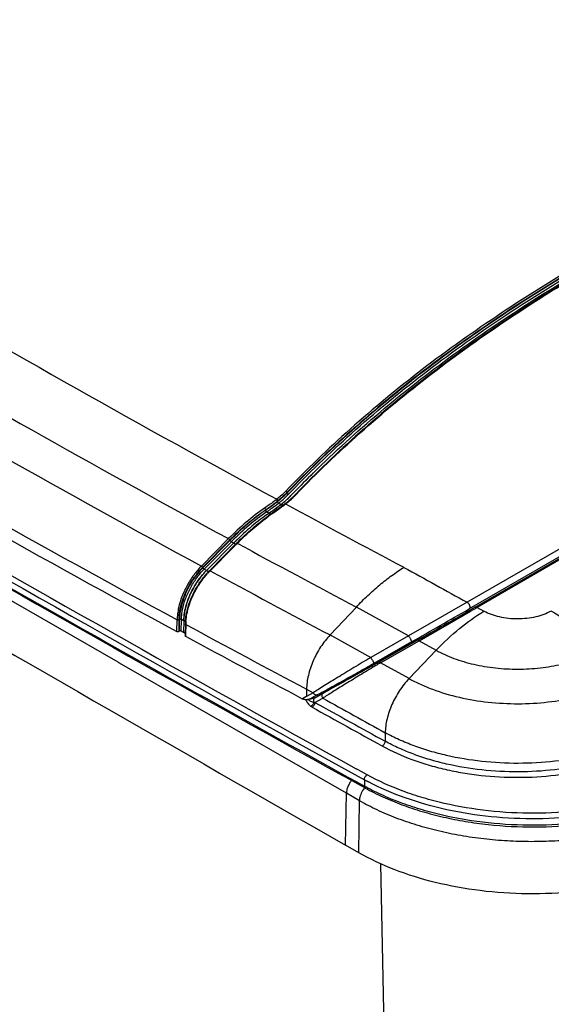
# Model space of a CAD drawing. Units: inches. Extents: x 0 to 17, y 0 to 11.
# Drawn here: x 2.9 to 3.9, y 6.5 to 8.4 of the extents above; entities that cross this region are included whole.
import ezdxf

# ---------------------------------------------------------------- set-up
doc = ezdxf.new("R2010")
doc.units = ezdxf.units.IN
doc.header["$LTSCALE"] = 0.935
doc.header["$MEASUREMENT"] = 0
doc.layers.get('0').update_dxf_attribs({"linetype": 'CONTINUOUS'})

msp = doc.modelspace()

# ---------------------------------------------------------------- linework, layer by layer
at = {"color": 7, "linetype": 'Continuous'}
for p, q in [((3.4158, 7.4985), (3.4158, 7.4995)), ((3.418, 7.4957), (3.4198, 7.4976)), ((3.4282, 7.4989), (3.4292, 7.4999)), ((3.4326, 7.4967), (3.4315, 7.4956)), ((3.398, 7.4835), (3.398, 7.4825)), ((3.4, 7.4796), (3.4088, 7.4758)), ((3.4071, 7.4791), (3.4073, 7.4792)), ((3.4125, 7.4786), (3.4114, 7.4778)), ((3.4123, 7.4773), (3.413, 7.4779)), ((3.4127, 7.4788), (3.4125, 7.4786)), ((3.413, 7.4779), (3.4133, 7.4781)), ((3.3755, 7.4671), (3.3756, 7.4662)), ((3.3851, 7.4588), (3.3775, 7.4632)), ((3.3819, 7.4606), (3.3815, 7.4604)), ((3.3847, 7.4626), (3.3837, 7.4619)), ((3.3923, 7.4638), (3.3882, 7.461)), ((3.3957, 7.4662), (3.3923, 7.4638)), ((3.4084, 7.4755), (3.4053, 7.4732)), ((3.4114, 7.4778), (3.4084, 7.4755)), ((3.0967, 7.179), (2.639, 7.4425)), ((4.0324, 7.4517), (3.7565, 7.2924)), ((4.0362, 7.4391), (3.7602, 7.2798)), ((3.7717, 7.2831), (4.0369, 7.4362)), ((4.0406, 7.4358), (3.7754, 7.2827)), ((3.3055, 7.4127), (3.2541, 7.3608)), ((3.2565, 7.3582), (3.3079, 7.4101)), ((3.3085, 7.4095), (3.2571, 7.3576)), ((3.2595, 7.355), (3.3109, 7.4069)), ((3.3153, 7.4044), (3.2639, 7.3525)), ((3.3208, 7.404), (3.2694, 7.3521)), ((3.3109, 7.4069), (3.319, 7.4022)), ((3.3184, 7.4075), (3.3179, 7.407)), ((3.3208, 7.404), (3.3213, 7.4045)), ((3.3215, 7.4033), (3.322, 7.4038)), ((3.2706, 7.3519), (3.3143, 7.396)), ((3.3143, 7.396), (3.3163, 7.398)), ((3.3163, 7.398), (3.3189, 7.4008)), ((3.3189, 7.4008), (3.3215, 7.4033)), ((3.2595, 7.355), (3.2677, 7.3503)), ((3.7565, 7.2924), (3.646, 7.2287)), ((3.4975, 7.2306), (3.5472, 7.2834)), ((3.646, 7.2287), (3.5472, 7.2834)), ((3.6656, 7.2194), (3.7627, 7.2754)), ((3.7717, 7.2831), (3.7616, 7.2773)), ((3.7627, 7.2754), (3.7754, 7.2827)), ((3.7754, 7.2827), (3.7882, 7.2756)), ((3.208, 7.237), (3.2083, 7.2592)), ((3.2118, 7.2592), (3.2114, 7.2371)), ((3.2126, 7.2377), (3.2129, 7.2599)), ((3.2161, 7.2377), (3.2164, 7.2598)), ((3.2241, 7.2554), (3.2164, 7.2598)), ((3.2209, 7.2573), (3.2205, 7.2351)), ((3.2091, 7.2367), (3.208, 7.237)), ((3.2126, 7.2377), (3.2114, 7.2371)), ((3.2237, 7.2333), (3.2161, 7.2377)), ((3.2239, 7.2514), (3.2236, 7.2292)), ((3.2247, 7.2504), (3.2244, 7.2326)), ((3.2244, 7.2326), (3.2244, 7.2316)), ((3.2244, 7.2316), (3.2244, 7.2292)), ((3.2244, 7.2292), (3.2244, 7.2281)), ((3.4688, 7.112), (3.6639, 7.2246)), ((3.4975, 7.2306), (3.5743, 7.188)), ((3.646, 7.2287), (3.5743, 7.188)), ((3.6515, 7.2176), (3.5799, 7.1769)), ((3.6637, 7.2213), (3.5908, 7.1799)), ((3.5927, 7.178), (3.6656, 7.2194)), ((3.6656, 7.2194), (3.6978, 7.2017)), ((3.6978, 7.2017), (3.6467, 7.1482)), ((3.0981, 7.1782), (3.0967, 7.179)), ((3.0987, 7.1779), (3.0981, 7.1782)), ((3.0992, 7.1776), (3.0987, 7.1779)), ((3.5283, 6.9316), (3.0992, 7.1776)), ((3.5842, 7.1761), (3.5707, 7.1685)), ((3.5908, 7.1799), (3.5842, 7.1761)), ((3.6467, 7.1482), (3.5927, 7.178)), ((3.4531, 7.1283), (3.4529, 7.1146)), ((3.4531, 7.1283), (3.4654, 7.1214)), ((3.4517, 7.1139), (3.4452, 7.1102)), ((3.4454, 7.1101), (3.4475, 7.1093)), ((3.4529, 7.1146), (3.4517, 7.1139)), ((3.4654, 7.1214), (3.4529, 7.1146)), ((3.4742, 7.1179), (3.4631, 7.1119)), ((3.485, 7.1208), (3.4688, 7.112)), ((3.4688, 7.1032), (3.4835, 7.1113)), ((3.4636, 7.0941), (3.4609, 7.0958)), ((3.4688, 7.1032), (3.4667, 7.1037)), ((3.6017, 7.0459), (3.6015, 7.0299)), ((3.5508, 6.9757), (3.547, 6.9778)), ((3.5675, 6.9664), (3.5508, 6.9757)), ((3.556, 6.9458), (3.5222, 6.9645)), ((3.5623, 6.9572), (3.5623, 6.9449)), ((3.5612, 6.943), (3.556, 6.9458)), ((3.5639, 6.9415), (3.5612, 6.943)), ((3.5268, 6.8334), (3.5283, 6.9316)), ((3.5529, 6.9175), (3.5283, 6.9316)), ((3.5516, 6.8193), (3.5529, 6.9175)), ((3.5516, 6.8193), (3.5268, 6.8334)), ((3.5925, 6.7985), (3.6351, 4.829))]:
    msp.add_line(p, q, dxfattribs=at)
msp.add_lwpolyline([(3.4053, 7.4732), (3.4022, 7.4709), (3.399, 7.4686), (3.3957, 7.4662)], dxfattribs=at)
for centre, radius, start, end in [((143.7398, 249.7964), 278.5015, 239.774833, 240.22629), ((-8.4807, -13.5273), 25.6323, 58.49001, 62.12758), ((-8.4215, -13.3773), 25.4639, 58.42722, 61.92581), ((-8.5266, -13.3526), 25.3866, 58.42946, 61.6848), ((15.3356, 29.5503), 25.0863, 237.62683, 241.58137), ((15.1594, 29.3737), 25.026, 237.6135, 241.59414), ((15.2386, 29.475), 25.0828, 237.93848, 241.59202), ((15.1439, 29.3248), 25.0868, 237.61822, 241.59038), ((15.1494, 29.3128), 25.0986, 237.64845, 241.58976), ((31.0256, 56.7895), 56.899, 238.87044, 241.1403), ((31.0543, 56.8413), 56.9475, 238.98051, 241.11661), ((31.0335, 56.7866), 56.9132, 238.95566, 241.09295), ((141.6271, 248.232), 278.1097, 239.774304, 240.226818), ((30.9581, 56.6706), 56.7729, 239.49521, 240.56652), ((4.909, 6.0705), 2.0574, 134.5511, 136.0315), ((4.8791, 6.0957), 2.0236, 135.9585, 136.1505), ((4.8716, 6.1069), 2.0053, 136.0389, 136.2325), ((4.8713, 6.1072), 2.0048, 136.0388, 136.2325), ((3.1564, 7.7951), 0.3907, 307.8176, 307.9584), ((3.1586, 7.792), 0.3904, 307.8243, 307.9657), ((3.2895, 7.6227), 0.1808, 307.697, 308.5227), ((3.2933, 7.6178), 0.1746, 308.5202, 310.3823), ((3.2919, 7.6238), 0.185, 307.6954, 308.58), ((3.2915, 7.6243), 0.1856, 307.6965, 308.5011), ((3.2945, 7.6206), 0.1808, 308.5809, 309.451), ((3.2947, 7.6203), 0.1804, 308.58, 309.4519), ((3.2996, 7.6144), 0.1728, 309.4413, 311.3224), ((3.2966, 7.618), 0.1775, 309.4535, 309.7379), ((3.2992, 7.6149), 0.1735, 309.7351, 311.3177), ((3.2951, 7.6305), 0.192, 307.7837, 308.068), ((3.4124, 7.4762), 0.00209, 66.4585, 76.5603), ((3.2938, 7.6342), 0.1965, 307.4198, 307.6971), ((16.0835, 30.9151), 26.6426, 241.60386, 242.15002), ((3.3001, 7.6242), 0.1839, 308.0488, 310.3874), ((3.3088, 7.6042), 0.159, 311.276, 315.1991), ((3.2967, 7.6305), 0.1919, 307.6948, 309.4689), ((3.3042, 7.6214), 0.1801, 309.4713, 312.2467), ((3.307, 7.6162), 0.1734, 310.3818, 312.2677), ((3.315, 7.5979), 0.1502, 315.214, 316.2303), ((3.313, 7.6096), 0.1644, 312.259, 314.2129), ((3.3108, 7.614), 0.1702, 312.2731, 313.2351), ((3.315, 7.6096), 0.1641, 313.2342, 315.2035), ((3.3172, 7.6052), 0.1584, 314.2138, 315.2147), ((3.3202, 7.6023), 0.1541, 315.2123, 316.2314), ((3.319, 7.6055), 0.1583, 315.2156, 315.6875), ((3.3205, 7.604), 0.1563, 315.6874, 316.2303), ((3.0077, 7.9958), 0.6484, 304.7725, 305.3445), ((3.019, 7.9857), 0.6383, 304.6527, 305.1322), ((3.0135, 7.9937), 0.648, 304.6535, 304.8461), ((3.028, 7.9729), 0.6227, 304.9518, 305.1352), ((3.621, 7.1233), 0.4102, 124.8975, 125.0295), ((3.0474, 7.9454), 0.589, 305.1329, 305.8915), ((3.0355, 7.9623), 0.6096, 305.1354, 305.2588), ((3.6194, 7.1256), 0.4074, 124.5836, 124.8977), ((3.6218, 7.124), 0.4092, 124.7277, 125.0409), ((3.0473, 7.9456), 0.5892, 305.2573, 305.5747), ((3.6202, 7.1264), 0.4063, 124.5943, 124.7275), ((2.9839, 8.0491), 0.7145, 304.5837, 304.8587), ((3.1026, 7.8693), 0.495, 305.5055, 307.6632), ((3.0275, 7.9867), 0.6384, 304.8468, 306.3321), ((3.097, 7.8768), 0.5043, 305.8851, 307.6369), ((3.0925, 7.8977), 0.5281, 306.3706, 307.2578), ((3.626, 7.1163), 0.4188, 125.3974, 125.8847), ((3.628, 7.1153), 0.4199, 125.5385, 125.8954), ((3.6229, 7.1207), 0.4134, 125.0298, 125.3972), ((3.6248, 7.1198), 0.4144, 125.0413, 125.5389), ((3.6885, 7.0331), 0.5314, 135.1434, 135.289), ((3.692, 7.0315), 0.53, 134.892, 135.289), ((3.6928, 7.0306), 0.5313, 135.1443, 135.2891), ((3.6913, 7.0322), 0.5291, 134.8921, 135.1443), ((3.688, 7.0354), 0.5245, 134.1952, 134.8922), ((16.0713, 30.9845), 26.8066, 241.60137, 242.14713), ((3.3764, 7.2464), 0.1504, 136.6711, 138.2006), ((3.3789, 7.2451), 0.1521, 136.9491, 138.2445), ((3.3734, 7.2491), 0.1464, 136.2075, 136.6646), ((3.3752, 7.2485), 0.1471, 135.5829, 136.9461), ((3.3725, 7.2501), 0.145, 135.9545, 136.2072), ((3.3712, 7.2513), 0.1432, 135.2801, 135.9554), ((3.3725, 7.2511), 0.1434, 135.3208, 135.5767), ((15.9989, 30.888), 26.7574, 241.59553, 242.14641), ((30.666, 56.0529), 55.693, 240.96673, 241.10693), ((3.3424, 7.2527), 0.1218, 168.6323, 168.9155), ((-5.5586, 23.4401), 18.6546, 299.58502, 299.9696), ((-5.3908, 23.1715), 18.341, 299.58239, 299.93453), ((3.3288, 7.2496), 0.1049, 175.3704, 177.1903), ((3.3253, 7.2498), 0.1014, 177.1939, 177.7487), ((3.3271, 7.2487), 0.1024, 175.3542, 178.5352), ((3.3218, 7.2499), 0.0978, 177.7415, 179.1347), ((3.3216, 7.2489), 0.0969, 178.5485, 179.1392), ((16.0244, 30.9157), 26.905, 241.59274, 242.14418), ((31.6222, 57.8471), 58.1239, 240.5663, 241.134254), ((15.9864, 30.8231), 26.8252, 241.59194, 242.1263), ((4.487, 5.6608), 1.7612, 120.7822, 121.0536), ((4.0731, 6.3559), 0.9522, 120.3007, 120.7921), ((3.4948, 7.1258), 0.0466, 201.4391, 202.9321), ((3.4616, 7.1296), 0.0194, 264.5635, 268.1814), ((30.6376, 56.1092), 56.0191, 241.00522, 241.14341), ((30.5817, 55.9926), 55.9147, 240.98811, 241.14353), ((30.6106, 56.0447), 55.9638, 240.98821, 241.14348), ((3.7837, 7.3588), 0.4585, 241.1386, 242.2077), ((3.596, 6.9141), 0.0432, 139.7212, 146.2618), ((3.7805, 7.3407), 0.4519, 241.1342, 241.5063), ((3.5976, 6.9129), 0.0453, 146.2067, 148.6572)]:
    msp.add_arc(centre, radius, start, end, dxfattribs=at)
msp.add_ellipse((3.2143, 7.2367), major_axis=(0.0025, 0), ratio=0.577342, start_param=0.78525, end_param=2.356046, dxfattribs=at)
for points, knots in [([(4.7382, 8.2669), (4.6698, 8.2451), (4.5359, 8.1988), (4.3415, 8.1205), (4.1571, 8.0346), (3.9835, 7.9413), (3.8216, 7.8413), (3.6721, 7.735), (3.5359, 7.6229), (3.4527, 7.543), (3.4137, 7.5022)], [0, 0, 0, 0, 0.139368, 0.275088, 0.406849, 0.53441, 0.657582, 0.776246, 0.890369, 1, 1, 1, 1]), ([(4.7394, 8.2636), (4.6711, 8.2418), (4.5372, 8.1956), (4.343, 8.1173), (4.1587, 8.0314), (3.9852, 7.9383), (3.8235, 7.8383), (3.6741, 7.7321), (3.538, 7.62), (3.4549, 7.5402), (3.4158, 7.4995)], [0, 0, 0, 0, 0.139368, 0.275087, 0.406849, 0.53441, 0.657582, 0.776246, 0.89037, 1, 1, 1, 1]), ([(4.7394, 8.2626), (4.6711, 8.2408), (4.5372, 8.1946), (4.343, 8.1163), (4.1587, 8.0304), (3.9852, 7.9373), (3.8235, 7.8373), (3.6741, 7.7311), (3.538, 7.619), (3.4549, 7.5392), (3.4158, 7.4985)], [0, 0, 0, 0, 0.139368, 0.275087, 0.406849, 0.53441, 0.657582, 0.776246, 0.89037, 1, 1, 1, 1]), ([(3.4245, 7.5025), (3.4635, 7.5428), (3.5465, 7.6218), (3.6822, 7.7327), (3.8308, 7.8379), (3.9917, 7.9369), (4.1641, 8.0291), (4.3472, 8.1142), (4.54, 8.1918), (4.6728, 8.2377), (4.7406, 8.2593)], [0, 0, 0, 0, 0.109758, 0.223975, 0.342698, 0.465889, 0.59343, 0.725133, 0.860758, 1, 1, 1, 1]), ([(3.4292, 7.4999), (3.4681, 7.5402), (3.551, 7.6192), (3.6865, 7.73), (3.8349, 7.8351), (3.9956, 7.934), (4.1678, 8.0262), (4.3506, 8.1112), (4.5432, 8.1887), (4.6759, 8.2345), (4.7436, 8.2562)], [0, 0, 0, 0, 0.109744, 0.223949, 0.342666, 0.465854, 0.593397, 0.725108, 0.860742, 1, 1, 1, 1]), ([(4.7441, 8.2546), (4.6765, 8.2329), (4.5439, 8.187), (4.3516, 8.1093), (4.169, 8.0241), (3.9972, 7.9317), (3.8368, 7.8326), (3.6888, 7.7273), (3.5538, 7.6162), (3.4713, 7.5371), (3.4326, 7.4967)], [0, 0, 0, 0, 0.139304, 0.274968, 0.406694, 0.534237, 0.657413, 0.776108, 0.890286, 1, 1, 1, 1]), ([(3.4333, 7.496), (3.472, 7.5363), (3.5544, 7.6154), (3.6893, 7.7265), (3.8372, 7.8319), (3.9974, 7.931), (4.1692, 8.0234), (4.3518, 8.1087), (4.5441, 8.1864), (4.6766, 8.2324), (4.7443, 8.254)], [0, 0, 0, 0, 0.109666, 0.223811, 0.342487, 0.465659, 0.593211, 0.724958, 0.860654, 1, 1, 1, 1]), ([(3.4137, 7.5022), (3.4124, 7.5009), (3.407, 7.4955), (3.4013, 7.4906), (3.3967, 7.487)], [0, 0, 0, 0, 0.243054, 1, 1, 1, 1]), ([(3.4158, 7.4985), (3.4145, 7.4971), (3.4089, 7.4914), (3.4028, 7.4862), (3.398, 7.4825)], [0, 0, 0, 0, 0.242782, 1, 1, 1, 1]), ([(3.4158, 7.4995), (3.4146, 7.4982), (3.4091, 7.4927), (3.4033, 7.4877), (3.3988, 7.4841)], [0, 0, 0, 0, 0.243054, 1, 1, 1, 1]), ([(3.4158, 7.4995), (3.4158, 7.5001), (3.4154, 7.501), (3.4145, 7.5018), (3.4139, 7.5021), (3.4137, 7.5022)], [0, 0, 0, 0, 0.480312, 0.745504, 1, 1, 1, 1]), ([(3.418, 7.4957), (3.4177, 7.4958), (3.4172, 7.4961), (3.4163, 7.497), (3.4158, 7.4979), (3.4158, 7.4985)], [0, 0, 0, 0, 0.254496, 0.519688, 1, 1, 1, 1]), ([(3.396, 7.4864), (3.3942, 7.4851), (3.3869, 7.4795), (3.3793, 7.4741), (3.3735, 7.4701)], [0, 0, 0, 0, 0.238739, 1, 1, 1, 1]), ([(3.3755, 7.4671), (3.3775, 7.4685), (3.3851, 7.4738), (3.3926, 7.4793), (3.398, 7.4835)], [0, 0, 0, 0, 0.260959, 1, 1, 1, 1]), ([(3.3756, 7.4662), (3.3776, 7.4675), (3.3851, 7.4729), (3.3926, 7.4783), (3.398, 7.4825)], [0, 0, 0, 0, 0.261278, 1, 1, 1, 1]), ([(3.3828, 7.4669), (3.3843, 7.468), (3.3901, 7.4721), (3.3958, 7.4764), (3.4, 7.4796)], [0, 0, 0, 0, 0.259087, 1, 1, 1, 1]), ([(3.396, 7.4864), (3.3963, 7.4863), (3.3968, 7.486), (3.3974, 7.4853), (3.3979, 7.4844), (3.398, 7.4838), (3.398, 7.4835)], [0, 0, 0, 0, 0.238311, 0.50895, 0.774177, 1, 1, 1, 1]), ([(3.3988, 7.4841), (3.3988, 7.4844), (3.3986, 7.485), (3.3982, 7.4859), (3.3975, 7.4866), (3.397, 7.4869), (3.3967, 7.487)], [0, 0, 0, 0, 0.225855, 0.490902, 0.761458, 1, 1, 1, 1]), ([(3.398, 7.4825), (3.398, 7.4822), (3.3981, 7.4816), (3.3985, 7.4808), (3.3992, 7.4801), (3.3997, 7.4797), (3.4, 7.4796)], [0, 0, 0, 0, 0.225981, 0.49119, 0.761732, 1, 1, 1, 1]), ([(3.4064, 7.4848), (3.4075, 7.4857), (3.4115, 7.4892), (3.4153, 7.4929), (3.418, 7.4957)], [0, 0, 0, 0, 0.254969, 1, 1, 1, 1]), ([(3.4117, 7.478), (3.4119, 7.4782), (3.4123, 7.4783), (3.4127, 7.4783), (3.4129, 7.4782)], [0, 0, 0, 0, 0.475511, 1, 1, 1, 1]), ([(3.414, 7.4787), (3.4139, 7.4787), (3.4136, 7.4788), (3.4132, 7.4789), (3.4128, 7.4788), (3.4126, 7.4787), (3.4125, 7.4786)], [0, 0, 0, 0, 0.266045, 0.525345, 0.769731, 1, 1, 1, 1]), ([(3.4137, 7.4846), (3.4146, 7.4854), (3.4179, 7.4884), (3.4212, 7.4916), (3.4235, 7.494)], [0, 0, 0, 0, 0.254137, 1, 1, 1, 1]), ([(3.4333, 7.496), (3.4332, 7.496), (3.4328, 7.4961), (3.4323, 7.4961), (3.4319, 7.4959), (3.4316, 7.4957), (3.4315, 7.4956)], [0, 0, 0, 0, 0.277565, 0.535806, 0.773879, 1, 1, 1, 1]), ([(3.3735, 7.4701), (3.3616, 7.4619), (3.338, 7.4438), (3.3162, 7.4235), (3.3055, 7.4127)], [0, 0, 0, 0, 0.487846, 1, 1, 1, 1]), ([(3.3079, 7.4101), (3.3185, 7.4209), (3.3402, 7.441), (3.3636, 7.459), (3.3755, 7.4671)], [0, 0, 0, 0, 0.512151, 1, 1, 1, 1]), ([(3.3756, 7.4662), (3.3638, 7.458), (3.3405, 7.4401), (3.319, 7.4202), (3.3085, 7.4095)], [0, 0, 0, 0, 0.487904, 1, 1, 1, 1]), ([(3.3775, 7.4632), (3.366, 7.4553), (3.3432, 7.4378), (3.3222, 7.4183), (3.3118, 7.4079)], [0, 0, 0, 0, 0.488043, 1, 1, 1, 1]), ([(3.3815, 7.4604), (3.3705, 7.4527), (3.3486, 7.436), (3.3283, 7.4174), (3.3184, 7.4075)], [0, 0, 0, 0, 0.488445, 1, 1, 1, 1]), ([(3.3735, 7.4701), (3.3738, 7.47), (3.3743, 7.4696), (3.3749, 7.4688), (3.3753, 7.468), (3.3755, 7.4674), (3.3755, 7.4671)], [0, 0, 0, 0, 0.233106, 0.506026, 0.775393, 1, 1, 1, 1]), ([(3.3775, 7.4632), (3.3773, 7.4633), (3.3768, 7.4637), (3.3762, 7.4645), (3.3757, 7.4653), (3.3756, 7.4659), (3.3756, 7.4662)], [0, 0, 0, 0, 0.24021, 0.506185, 0.768816, 1, 1, 1, 1]), ([(3.3895, 7.4609), (3.3893, 7.4609), (3.3891, 7.461), (3.3888, 7.4611), (3.3885, 7.4611), (3.3883, 7.461), (3.3882, 7.461)], [0, 0, 0, 0, 0.300524, 0.564774, 0.793644, 1, 1, 1, 1]), ([(3.3213, 7.4045), (3.3307, 7.414), (3.3497, 7.4318), (3.3702, 7.4481), (3.3805, 7.4556)], [0, 0, 0, 0, 0.510242, 1, 1, 1, 1]), ([(3.322, 7.4038), (3.3314, 7.4134), (3.3507, 7.4314), (3.3713, 7.4479), (3.3818, 7.4554)], [0, 0, 0, 0, 0.510433, 1, 1, 1, 1]), ([(3.3079, 7.4101), (3.3078, 7.4104), (3.3075, 7.4109), (3.307, 7.4116), (3.3063, 7.4122), (3.3058, 7.4126), (3.3055, 7.4127)], [0, 0, 0, 0, 0.215303, 0.4766, 0.750449, 1, 1, 1, 1]), ([(3.3085, 7.4095), (3.3086, 7.4093), (3.3089, 7.4088), (3.3094, 7.4081), (3.3101, 7.4074), (3.3106, 7.4071), (3.3109, 7.4069)], [0, 0, 0, 0, 0.215787, 0.477724, 0.751527, 1, 1, 1, 1]), ([(3.3208, 7.404), (3.3208, 7.4041), (3.321, 7.4041), (3.3213, 7.4041), (3.3216, 7.404), (3.3218, 7.4039), (3.322, 7.4038)], [0, 0, 0, 0, 0.161791, 0.374407, 0.655931, 1, 1, 1, 1]), ([(3.2541, 7.3608), (3.2489, 7.3555), (3.239, 7.3439), (3.2267, 7.3246), (3.2171, 7.3039), (3.2127, 7.2895), (3.2111, 7.2823)], [0, 0, 0, 0, 0.247605, 0.502816, 0.756579, 1, 1, 1, 1]), ([(3.2143, 7.2807), (3.2158, 7.2877), (3.2201, 7.302), (3.2295, 7.3224), (3.2416, 7.3415), (3.2513, 7.353), (3.2565, 7.3582)], [0, 0, 0, 0, 0.242908, 0.496638, 0.752101, 1, 1, 1, 1]), ([(3.2571, 7.3576), (3.2519, 7.3523), (3.2422, 7.3409), (3.2301, 7.3218), (3.2208, 7.3014), (3.2167, 7.2872), (3.2152, 7.2802)], [0, 0, 0, 0, 0.248116, 0.50378, 0.757498, 1, 1, 1, 1]), ([(3.2185, 7.2784), (3.2198, 7.2854), (3.2238, 7.2994), (3.2329, 7.3196), (3.2448, 7.3385), (3.2543, 7.3498), (3.2595, 7.355)], [0, 0, 0, 0, 0.241914, 0.49561, 0.751569, 1, 1, 1, 1]), ([(3.2639, 7.3525), (3.2614, 7.3499), (3.2565, 7.3445), (3.2473, 7.3329), (3.2374, 7.3171), (3.2283, 7.297), (3.2243, 7.283), (3.2229, 7.2761)], [0, 0, 0, 0, 0.122642, 0.248513, 0.504384, 0.75804, 1, 1, 1, 1]), ([(3.2506, 7.337), (3.2516, 7.3384), (3.2558, 7.3437), (3.2603, 7.3489), (3.2639, 7.3525)], [0, 0, 0, 0, 0.254458, 1, 1, 1, 1]), ([(3.2565, 7.3582), (3.2564, 7.3585), (3.2561, 7.3589), (3.2556, 7.3596), (3.2549, 7.3603), (3.2544, 7.3606), (3.2541, 7.3608)], [0, 0, 0, 0, 0.215318, 0.476627, 0.750491, 1, 1, 1, 1]), ([(3.2595, 7.355), (3.2592, 7.3552), (3.2587, 7.3555), (3.258, 7.3562), (3.2575, 7.3569), (3.2572, 7.3574), (3.2571, 7.3576)], [0, 0, 0, 0, 0.248537, 0.522318, 0.784235, 1, 1, 1, 1]), ([(3.2694, 7.3521), (3.2694, 7.3522), (3.2696, 7.3522), (3.2699, 7.3522), (3.2702, 7.3521), (3.2704, 7.352), (3.2706, 7.3519)], [0, 0, 0, 0, 0.161646, 0.374216, 0.655818, 1, 1, 1, 1]), ([(3.5472, 7.2834), (3.5542, 7.291), (3.5686, 7.3054), (3.591, 7.3253), (3.6137, 7.343), (3.6294, 7.3536), (3.6372, 7.3584)], [0, 0, 0, 0, 0.263694, 0.518936, 0.764657, 1, 1, 1, 1]), ([(3.223, 7.2767), (3.2241, 7.2819), (3.2269, 7.2925), (3.233, 7.3079), (3.2409, 7.3229), (3.2472, 7.3324), (3.2506, 7.337)], [0, 0, 0, 0, 0.239928, 0.490121, 0.745326, 1, 1, 1, 1]), ([(3.2267, 7.274), (3.2281, 7.2806), (3.232, 7.2937), (3.2403, 7.3126), (3.2511, 7.3305), (3.2597, 7.3415), (3.2643, 7.3466)], [0, 0, 0, 0, 0.242306, 0.49455, 0.749532, 1, 1, 1, 1]), ([(3.2276, 7.2736), (3.229, 7.2801), (3.2329, 7.2932), (3.2414, 7.3122), (3.2522, 7.3302), (3.2608, 7.3412), (3.2654, 7.3464)], [0, 0, 0, 0, 0.242277, 0.494619, 0.749653, 1, 1, 1, 1]), ([(3.7565, 7.2924), (3.7571, 7.2921), (3.7582, 7.2912), (3.7596, 7.2895), (3.7607, 7.2877), (3.7614, 7.2858), (3.7618, 7.284), (3.7618, 7.2826), (3.7615, 7.2815), (3.7612, 7.2808), (3.7608, 7.2802), (3.7604, 7.2799), (3.7602, 7.2798)], [0, 0, 0, 0, 0.136823, 0.286406, 0.43268, 0.562286, 0.682742, 0.800671, 0.855592, 0.906892, 0.954618, 1, 1, 1, 1]), ([(3.2111, 7.2823), (3.2103, 7.2784), (3.2089, 7.2708), (3.2083, 7.263), (3.2083, 7.2592)], [0, 0, 0, 0, 0.514149, 1, 1, 1, 1]), ([(3.2118, 7.2592), (3.2118, 7.261), (3.2121, 7.2682), (3.2132, 7.2753), (3.2143, 7.2807)], [0, 0, 0, 0, 0.239927, 1, 1, 1, 1]), ([(3.2152, 7.2802), (3.2149, 7.2784), (3.2136, 7.2717), (3.213, 7.2649), (3.2129, 7.2599)], [0, 0, 0, 0, 0.259586, 1, 1, 1, 1]), ([(3.2164, 7.2598), (3.2165, 7.2613), (3.2167, 7.2676), (3.2176, 7.2738), (3.2185, 7.2784)], [0, 0, 0, 0, 0.24042, 1, 1, 1, 1]), ([(3.2229, 7.2761), (3.2223, 7.2729), (3.2213, 7.2667), (3.2209, 7.2604), (3.2209, 7.2573)], [0, 0, 0, 0, 0.512705, 1, 1, 1, 1]), ([(3.2209, 7.2573), (3.2209, 7.2588), (3.2211, 7.2651), (3.222, 7.2714), (3.2229, 7.2761)], [0, 0, 0, 0, 0.240353, 1, 1, 1, 1]), ([(3.2243, 7.2581), (3.2244, 7.2594), (3.2249, 7.2648), (3.2258, 7.2701), (3.2267, 7.274)], [0, 0, 0, 0, 0.243466, 1, 1, 1, 1]), ([(3.225, 7.257), (3.2251, 7.2584), (3.2257, 7.2639), (3.2266, 7.2694), (3.2276, 7.2736)], [0, 0, 0, 0, 0.242979, 1, 1, 1, 1]), ([(3.6978, 7.2017), (3.7118, 7.2163), (3.7404, 7.243), (3.7721, 7.2659), (3.7882, 7.2756)], [0, 0, 0, 0, 0.51861, 1, 1, 1, 1]), ([(3.7717, 7.2831), (3.7722, 7.2834), (3.7736, 7.2835), (3.7748, 7.283), (3.7754, 7.2827)], [0, 0, 0, 0, 0.449846, 1, 1, 1, 1]), ([(3.9158, 7.2759), (3.9066, 7.2708), (3.8912, 7.2653), (3.8695, 7.2616), (3.8521, 7.2606), (3.8347, 7.2615), (3.8129, 7.2651), (3.7974, 7.2706), (3.7882, 7.2756)], [0, 0, 0, 0, 0.237244, 0.366727, 0.499478, 0.632301, 0.761994, 1, 1, 1, 1]), ([(3.9158, 7.2759), (3.9319, 7.2663), (3.964, 7.2436), (3.9928, 7.217), (4.0069, 7.2024)], [0, 0, 0, 0, 0.481704, 1, 1, 1, 1]), ([(3.2118, 7.2592), (3.2115, 7.2591), (3.211, 7.2589), (3.21, 7.2588), (3.2091, 7.2589), (3.2085, 7.2591), (3.2083, 7.2592)], [0, 0, 0, 0, 0.234929, 0.496661, 0.760317, 1, 1, 1, 1]), ([(3.2164, 7.2598), (3.2162, 7.26), (3.2156, 7.2602), (3.2147, 7.2603), (3.2137, 7.2602), (3.2132, 7.26), (3.2129, 7.2599)], [0, 0, 0, 0, 0.237448, 0.500846, 0.76389, 1, 1, 1, 1]), ([(3.2114, 7.237), (3.2111, 7.2369), (3.2103, 7.2366), (3.2095, 7.2366), (3.2091, 7.2367)], [0, 0, 0, 0, 0.476793, 1, 1, 1, 1]), ([(3.2247, 7.2504), (3.2246, 7.2504), (3.2244, 7.2506), (3.2241, 7.2508), (3.224, 7.2511), (3.2239, 7.2513), (3.2239, 7.2514)], [0, 0, 0, 0, 0.29197, 0.553503, 0.785871, 1, 1, 1, 1]), ([(3.2244, 7.2281), (3.2243, 7.2282), (3.224, 7.2283), (3.2238, 7.2286), (3.2236, 7.2289), (3.2236, 7.2291), (3.2236, 7.2292)], [0, 0, 0, 0, 0.290228, 0.551065, 0.784034, 1, 1, 1, 1]), ([(3.4975, 7.2306), (3.4942, 7.2272), (3.4879, 7.2198), (3.4794, 7.208), (3.4718, 7.1952), (3.4653, 7.1819), (3.4601, 7.1682), (3.4562, 7.1546), (3.4537, 7.1413), (3.4531, 7.1325), (3.4531, 7.1283)], [0, 0, 0, 0, 0.125085, 0.254056, 0.384816, 0.515491, 0.644116, 0.768807, 0.887965, 1, 1, 1, 1]), ([(3.646, 7.2287), (3.6464, 7.2282), (3.6471, 7.2271), (3.6482, 7.2253), (3.6492, 7.2235), (3.65, 7.2219), (3.6506, 7.2206), (3.6511, 7.2197), (3.6513, 7.219), (3.6515, 7.2185), (3.6516, 7.2181), (3.6516, 7.2179), (3.6516, 7.2177), (3.6515, 7.2176), (3.6515, 7.2176)], [0, 0, 0, 0, 0.152725, 0.323916, 0.490408, 0.635367, 0.766639, 0.827959, 0.882768, 0.92868, 0.963821, 0.97692, 0.986994, 1, 1, 1, 1]), ([(3.6637, 7.2213), (3.6638, 7.2213), (3.6639, 7.2213), (3.6641, 7.2212), (3.6645, 7.2208), (3.665, 7.2202), (3.6654, 7.2197), (3.6656, 7.2194)], [0, 0, 0, 0, 0.041324, 0.104548, 0.308632, 0.611424, 1, 1, 1, 1]), ([(3.6978, 7.2017), (3.7086, 7.1958), (3.7319, 7.1853), (3.7697, 7.1743), (3.8104, 7.1675), (3.8526, 7.1653), (3.8948, 7.1677), (3.9354, 7.1747), (3.9731, 7.1859), (3.9963, 7.1965), (4.0069, 7.2024)], [0, 0, 0, 0, 0.114854, 0.238305, 0.367839, 0.500519, 0.633126, 0.76245, 0.88557, 1, 1, 1, 1]), ([(3.5743, 7.188), (3.569, 7.1848), (3.5583, 7.1785), (3.5426, 7.169), (3.5274, 7.1598), (3.513, 7.151), (3.4995, 7.1428), (3.4871, 7.1351), (3.4759, 7.128), (3.4687, 7.1235), (3.4654, 7.1214)], [0, 0, 0, 0, 0.146488, 0.291568, 0.431372, 0.563823, 0.687686, 0.802113, 0.906485, 1, 1, 1, 1]), ([(3.5743, 7.188), (3.5747, 7.1875), (3.5755, 7.1864), (3.5765, 7.1846), (3.5775, 7.1828), (3.5784, 7.1812), (3.579, 7.1799), (3.5794, 7.1789), (3.5797, 7.1783), (3.5798, 7.1778), (3.5799, 7.1774), (3.58, 7.1771), (3.5799, 7.177), (3.5799, 7.1769), (3.5799, 7.1769)], [0, 0, 0, 0, 0.151698, 0.323395, 0.491963, 0.638595, 0.768749, 0.829323, 0.883546, 0.92899, 0.9639, 0.976968, 0.987034, 1, 1, 1, 1]), ([(3.4742, 7.1179), (3.4813, 7.1218), (3.4967, 7.1303), (3.5217, 7.1441), (3.5499, 7.1599), (3.5696, 7.1711), (3.5798, 7.1769)], [0, 0, 0, 0, 0.198752, 0.436783, 0.708475, 1, 1, 1, 1]), ([(3.5785, 7.1695), (3.5738, 7.1667), (3.5644, 7.1611), (3.5465, 7.1503), (3.5259, 7.1376), (3.5065, 7.1257), (3.4928, 7.1171), (3.4865, 7.1131), (3.4835, 7.1113)], [0, 0, 0, 0, 0.148905, 0.293552, 0.563145, 0.800249, 0.905133, 1, 1, 1, 1]), ([(3.5707, 7.1685), (3.5547, 7.1595), (3.5262, 7.1435), (3.4976, 7.1277), (3.485, 7.1208)], [0, 0, 0, 0, 0.560994, 1, 1, 1, 1]), ([(3.5927, 7.178), (3.5925, 7.1783), (3.5921, 7.1788), (3.5915, 7.1794), (3.5912, 7.1798), (3.5909, 7.1799), (3.5908, 7.1799)], [0, 0, 0, 0, 0.409481, 0.7113, 0.905339, 1, 1, 1, 1]), ([(3.6467, 7.1482), (3.6434, 7.1448), (3.637, 7.1374), (3.6256, 7.1215), (3.6138, 7.0999), (3.6059, 7.0771), (3.6025, 7.0589), (3.6018, 7.0502), (3.6017, 7.0459)], [0, 0, 0, 0, 0.125218, 0.254342, 0.515814, 0.768981, 0.888092, 1, 1, 1, 1]), ([(3.6467, 7.1482), (3.6537, 7.1443), (3.6683, 7.137), (3.6998, 7.1242), (3.7425, 7.1117), (3.7967, 7.1027), (3.853, 7.0997), (3.9091, 7.1029), (3.9633, 7.1122), (4.0058, 7.1249), (4.037, 7.1379), (4.0516, 7.1453), (4.0585, 7.1492)], [0, 0, 0, 0, 0.056241, 0.114924, 0.23834, 0.367861, 0.500518, 0.633103, 0.762415, 0.885499, 0.94398, 1, 1, 1, 1]), ([(3.4454, 7.1101), (3.4454, 7.1101), (3.4453, 7.1101), (3.4453, 7.1102), (3.4452, 7.1102), (3.4451, 7.1102), (3.4451, 7.1102), (3.445, 7.1102), (3.445, 7.1101)], [0, 0, 0, 0, 0.248893, 0.378107, 0.508341, 0.622728, 0.743263, 1, 1, 1, 1]), ([(3.4475, 7.1093), (3.4477, 7.1092), (3.4489, 7.1089), (3.45, 7.1088), (3.4509, 7.1088)], [0, 0, 0, 0, 0.247746, 1, 1, 1, 1]), ([(3.4509, 7.1088), (3.453, 7.1087), (3.4573, 7.1092), (3.4612, 7.1108), (3.4631, 7.1119)], [0, 0, 0, 0, 0.496784, 1, 1, 1, 1]), ([(3.4519, 7.1076), (3.4528, 7.1055), (3.4545, 7.1023), (3.4577, 7.0984), (3.4597, 7.0967), (3.4609, 7.0958)], [0, 0, 0, 0, 0.462566, 0.718105, 1, 1, 1, 1]), ([(3.4551, 7.109), (3.4568, 7.1078), (3.4596, 7.1061), (3.4635, 7.1045), (3.4656, 7.104), (3.4667, 7.1037)], [0, 0, 0, 0, 0.498873, 0.742816, 1, 1, 1, 1]), ([(3.4688, 7.112), (3.4676, 7.1113), (3.4651, 7.1104), (3.4624, 7.1102), (3.461, 7.1102)], [0, 0, 0, 0, 0.487078, 1, 1, 1, 1]), ([(3.4654, 7.1214), (3.4658, 7.1206), (3.4669, 7.1192), (3.4687, 7.118), (3.4704, 7.1174), (3.4717, 7.1172), (3.473, 7.1174), (3.4738, 7.1177), (3.4741, 7.1179)], [0, 0, 0, 0, 0.262334, 0.504498, 0.630639, 0.756417, 0.879573, 1, 1, 1, 1]), ([(3.4669, 7.11), (3.4666, 7.1095), (3.4662, 7.1085), (3.466, 7.1069), (3.4662, 7.1053), (3.4665, 7.1042), (3.4667, 7.1037)], [0, 0, 0, 0, 0.237675, 0.488875, 0.747211, 1, 1, 1, 1]), ([(3.4688, 7.112), (3.4686, 7.1118), (3.4678, 7.1113), (3.4672, 7.1106), (3.4669, 7.11)], [0, 0, 0, 0, 0.235829, 1, 1, 1, 1]), ([(3.4835, 7.1113), (3.483, 7.1121), (3.4824, 7.1139), (3.4822, 7.1167), (3.4831, 7.1192), (3.4843, 7.1204), (3.485, 7.1208)], [0, 0, 0, 0, 0.266159, 0.53602, 0.782887, 1, 1, 1, 1]), ([(3.4667, 7.1037), (3.4665, 7.1029), (3.466, 7.1013), (3.4648, 7.099), (3.463, 7.0971), (3.4616, 7.0962), (3.4609, 7.0958)], [0, 0, 0, 0, 0.235573, 0.501329, 0.766309, 1, 1, 1, 1]), ([(3.4688, 7.1032), (3.4688, 7.1029), (3.4687, 7.102), (3.4683, 7.1002), (3.4673, 7.098), (3.4659, 7.0961), (3.4646, 7.0948), (3.4639, 7.0943), (3.4636, 7.0941)], [0, 0, 0, 0, 0.108581, 0.23214, 0.502372, 0.771186, 0.893228, 1, 1, 1, 1]), ([(4.1039, 7.0471), (4.0954, 7.0424), (4.0776, 7.0334), (4.0496, 7.0217), (4.0197, 7.0116), (3.9773, 7.0003), (3.9217, 6.9908), (3.8532, 6.9868), (3.7847, 6.9904), (3.7289, 6.9997), (3.6864, 7.0108), (3.6564, 7.0207), (3.6282, 7.0323), (3.6103, 7.0412), (3.6017, 7.0459)], [0, 0, 0, 0, 0.056013, 0.114486, 0.175116, 0.237619, 0.366914, 0.499482, 0.632122, 0.761627, 0.824282, 0.885091, 0.943766, 1, 1, 1, 1]), ([(3.6015, 7.0299), (3.6015, 7.029), (3.6012, 7.0272), (3.6001, 7.0246), (3.5984, 7.0224), (3.5971, 7.0212), (3.5963, 7.0207)], [0, 0, 0, 0, 0.238857, 0.502587, 0.764904, 1, 1, 1, 1]), ([(3.5963, 7.0207), (3.6142, 7.0109), (3.6427, 6.9981), (3.6829, 6.9848), (3.7151, 6.9764), (3.7485, 6.9698), (3.7946, 6.9634), (3.8533, 6.9604), (3.9232, 6.9644), (3.9801, 6.9741), (4.0233, 6.9857), (4.0632, 6.9992), (4.0916, 7.0121), (4.1093, 7.022)], [0, 0, 0, 0, 0.114843, 0.175652, 0.23832, 0.302522, 0.367893, 0.500546, 0.633127, 0.762435, 0.824951, 0.885581, 1, 1, 1, 1]), ([(4.1041, 7.0311), (4.0956, 7.0263), (4.0779, 7.0173), (4.0498, 7.0056), (4.0198, 6.9955), (3.9775, 6.9842), (3.9218, 6.9747), (3.8532, 6.9707), (3.7846, 6.9743), (3.7288, 6.9836), (3.6863, 6.9947), (3.6562, 7.0047), (3.628, 7.0163), (3.6101, 7.0252), (3.6015, 7.0299)], [0, 0, 0, 0, 0.056013, 0.114486, 0.175116, 0.237619, 0.366914, 0.499482, 0.632122, 0.761627, 0.824282, 0.885091, 0.943766, 1, 1, 1, 1]), ([(3.5623, 6.9572), (3.5623, 6.9581), (3.5627, 6.9599), (3.5638, 6.9625), (3.5654, 6.9648), (3.5668, 6.966), (3.5675, 6.9664)], [0, 0, 0, 0, 0.237753, 0.501468, 0.76438, 1, 1, 1, 1]), ([(4.199, 6.9682), (4.1772, 6.956), (4.1423, 6.94), (4.0932, 6.9234), (4.04, 6.9091), (3.97, 6.8971), (3.8838, 6.8922), (3.7976, 6.8967), (3.7275, 6.9083), (3.674, 6.9223), (3.6246, 6.9386), (3.5895, 6.9544), (3.5675, 6.9664)], [0, 0, 0, 0, 0.114386, 0.175006, 0.237517, 0.366828, 0.499426, 0.632103, 0.761646, 0.824326, 0.885144, 1, 1, 1, 1]), ([(4.2042, 6.9589), (4.1936, 6.9529), (4.1713, 6.9416), (4.136, 6.9268), (4.0984, 6.914), (4.0452, 6.8995), (3.9752, 6.8872), (3.889, 6.8818), (3.8025, 6.8856), (3.7188, 6.8987), (3.6407, 6.9206), (3.5923, 6.9413), (3.5699, 6.9531)], [0, 0, 0, 0, 0.055893, 0.114201, 0.174641, 0.236952, 0.365867, 0.498148, 0.630693, 0.760382, 0.884292, 1, 1, 1, 1]), ([(3.5381, 6.9558), (3.5366, 6.954), (3.534, 6.9503), (3.5309, 6.9441), (3.5289, 6.9379), (3.5283, 6.9336), (3.5283, 6.9316)], [0, 0, 0, 0, 0.259506, 0.520493, 0.770816, 1, 1, 1, 1]), ([(3.5623, 6.9449), (3.5623, 6.9446), (3.5624, 6.9438), (3.5627, 6.9428), (3.5632, 6.942), (3.5636, 6.9416), (3.5639, 6.9415)], [0, 0, 0, 0, 0.290834, 0.551797, 0.784668, 1, 1, 1, 1]), ([(3.5639, 6.9415), (3.5748, 6.9355), (3.5976, 6.9241), (3.6336, 6.9094), (3.6718, 6.8967), (3.7119, 6.8862), (3.7536, 6.878), (3.8109, 6.8701), (3.8839, 6.8663), (3.9568, 6.8705), (4.014, 6.8787), (4.0555, 6.8871), (4.0955, 6.8979), (4.1335, 6.9107), (4.1693, 6.9257), (4.1919, 6.9372), (4.2027, 6.9432)], [0, 0, 0, 0, 0.056395, 0.115164, 0.176008, 0.238652, 0.3028, 0.368098, 0.500559, 0.632943, 0.698144, 0.762161, 0.824641, 0.885291, 0.943841, 1, 1, 1, 1]), ([(4.2017, 6.9452), (4.1909, 6.9393), (4.1683, 6.928), (4.1326, 6.9133), (4.0947, 6.9006), (4.041, 6.8864), (3.9706, 6.8744), (3.8839, 6.8695), (3.7971, 6.8739), (3.7265, 6.8855), (3.6726, 6.8995), (3.6345, 6.9119), (3.5986, 6.9264), (3.5758, 6.9376), (3.5649, 6.9435)], [0, 0, 0, 0, 0.056127, 0.114655, 0.175302, 0.237802, 0.367011, 0.499436, 0.631939, 0.761376, 0.824041, 0.884883, 0.943632, 1, 1, 1, 1]), ([(3.559, 6.9365), (3.5571, 6.9335), (3.5549, 6.9287), (3.5533, 6.9222), (3.553, 6.919), (3.5529, 6.9175)], [0, 0, 0, 0, 0.523688, 0.770881, 1, 1, 1, 1]), ([(4.2029, 6.9166), (4.192, 6.9104), (4.169, 6.8986), (4.1326, 6.8834), (4.0938, 6.8702), (4.0531, 6.8593), (4.0106, 6.8507), (3.967, 6.8446), (3.9225, 6.8409), (3.8776, 6.8397), (3.8327, 6.841), (3.7883, 6.8448), (3.7447, 6.8511), (3.7023, 6.8598), (3.6616, 6.8708), (3.623, 6.8841), (3.5867, 6.8994), (3.5639, 6.9112), (3.5529, 6.9175)], [0, 0, 0, 0, 0.056013, 0.114493, 0.175184, 0.237799, 0.302002, 0.367421, 0.433659, 0.500305, 0.566941, 0.633147, 0.698513, 0.762644, 0.825171, 0.885756, 0.944115, 1, 1, 1, 1]), ([(4.2044, 6.8184), (4.1931, 6.812), (4.1694, 6.7999), (4.1384, 6.787), (4.1122, 6.7778), (4.085, 6.7691), (4.0498, 6.7599), (4.0063, 6.7514), (3.9467, 6.7434), (3.8713, 6.7399), (3.7822, 6.7458), (3.6976, 6.761), (3.6203, 6.785), (3.5732, 6.8069), (3.5516, 6.8193)], [0, 0, 0, 0, 0.057485, 0.117631, 0.148642, 0.180131, 0.244168, 0.309542, 0.376154, 0.510465, 0.642839, 0.770605, 0.890094, 1, 1, 1, 1])]:
    msp.add_open_spline(points, degree=3, knots=knots, dxfattribs=at)

doc.saveas('drawing.dxf')
